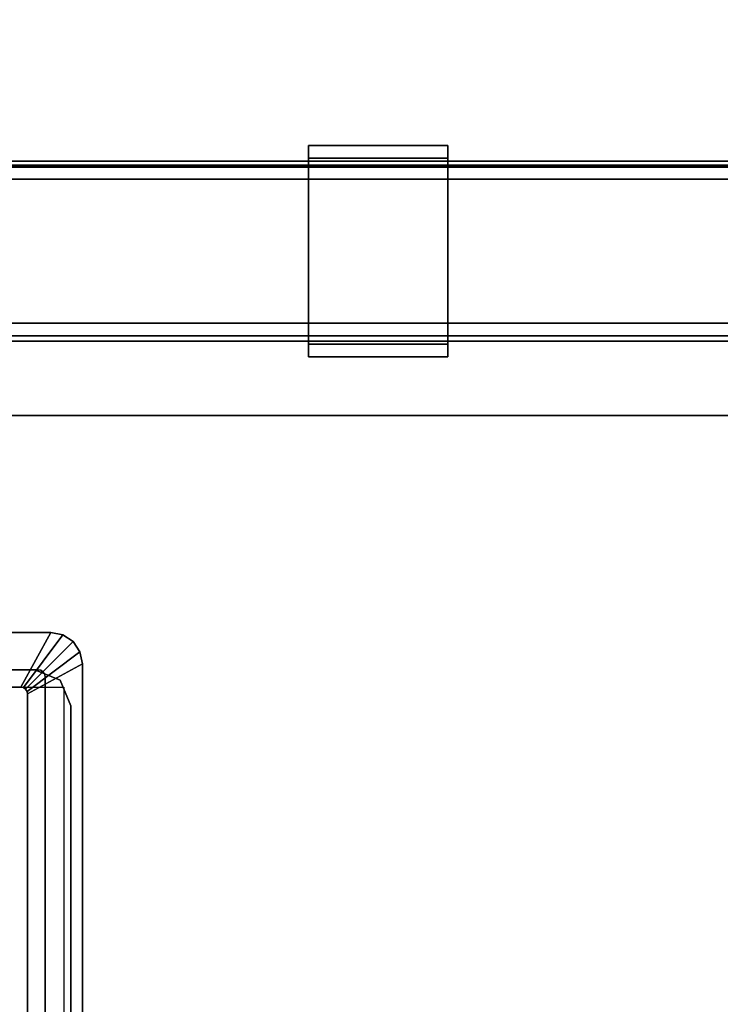
# Model space of a CAD drawing. Units: inches. Extents: x 0 to 238, y 0 to 190.
# Drawn here: x 133 to 139, y 90 to 99 of the extents above; entities that cross this region are included whole.
import ezdxf

# ---------------------------------------------------------------- set-up
doc = ezdxf.new("R2010")
doc.units = ezdxf.units.IN
doc.header["$MEASUREMENT"] = 0
for name, color, linetype in [('ELEC', 1, 'Continuous'), ('ELEC-GROMMET', 1, 'Continuous'), ('ELEC-HOLE', 250, 'Continuous'), ('HARDWARE-WKSUPPORT', 4, 'Continuous'), ('STRUCTURE-BEAM', 7, 'Continuous'), ('WKSURF-LAM', 6, 'Continuous'), ('WKSURF-TOPEDGE', 6, 'Continuous')]:
    doc.layers.add(name, color=color, linetype=linetype)

# ---------------------------------------------------------------- blocks, each defined once
blk = doc.blocks.new('XGNTPA_6072FL_0T')
at = {"layer": 'WKSURF-LAM'}
for points, invisible_edges in [([(0, 29.875, 28.5), (14.9405, 3.225, 28.5), (56.9395, 3.225, 28.5), (71.88, 29.875, 28.5)], 7), ([(56.9395, 3.225, 27.45), (14.9405, 3.225, 27.45), (0, 29.875, 27.45), (71.88, 29.875, 27.45)], 11), ([(25.0605, 3.225, 28.5), (25.2832, 3.1327, 28.5), (46.5968, 3.1327, 28.5), (46.8195, 3.225, 28.5)], 10), ([(46.5968, 3.1327, 27.45), (25.2832, 3.1327, 27.45), (25.0605, 3.225, 27.45), (46.8195, 3.225, 27.45)], 5), ([(25.2832, 3.1327, 28.5), (25.3755, 2.91, 28.5), (46.5045, 2.91, 28.5), (46.5968, 3.1327, 28.5)], 10), ([(46.5045, 2.91, 27.45), (25.3755, 2.91, 27.45), (25.2832, 3.1327, 27.45), (46.5968, 3.1327, 27.45)], 5), ([(25.3755, 2.91, 28.5), (25.3755, -2.91, 28.5), (46.5045, -2.91, 28.5), (46.5045, 2.91, 28.5)], 10), ([(46.5045, -2.91, 27.45), (25.3755, -2.91, 27.45), (25.3755, 2.91, 27.45), (46.5045, 2.91, 27.45)], 5)]:
    blk.add_3dface(points, dxfattribs=dict(at, invisible_edges=invisible_edges))
at = {"layer": 'WKSURF-TOPEDGE'}
for points in [[(14.9405, 3.225, 27.45), (25.0605, 3.225, 27.45), (25.0605, 3.225, 28.5), (14.9405, 3.225, 28.5)], [(25.0605, 3.225, 28.5), (25.0605, 3.225, 27.45), (25.2832, 3.1327, 27.45), (25.2832, 3.1327, 28.5)], [(25.2832, 3.1327, 28.5), (25.2832, 3.1327, 27.45), (25.3755, 2.91, 27.45), (25.3755, 2.91, 28.5)], [(25.3755, 2.91, 27.45), (25.3755, -2.91, 27.45), (25.3755, -2.91, 28.5), (25.3755, 2.91, 28.5)]]:
    blk.add_3dface(points, dxfattribs=at)
blk = doc.blocks.new('XGNBR_72_1T')
at = {"layer": 'STRUCTURE-BEAM'}
for points in [[(0.865, -6.1022, 26.7414), (71.015, -6.1022, 26.7414), (71.015, -6.1022, 25.8753), (0.865, -6.1022, 25.8753)], [(0.865, -6.1483, 26.8528), (71.015, -6.1483, 26.8528), (71.015, -6.1022, 26.7414), (0.865, -6.1022, 26.7414)], [(0.865, -6.1483, 25.7639), (0.865, -6.1022, 25.8753), (71.015, -6.1022, 25.8753), (71.015, -6.1483, 25.7639)], [(0.865, -6.2597, 26.8989), (71.015, -6.2597, 26.8989), (71.015, -6.1483, 26.8528), (0.865, -6.1483, 26.8528)], [(0.865, -6.2597, 25.7178), (0.865, -6.1483, 25.7639), (71.015, -6.1483, 25.7639), (71.015, -6.2597, 25.7178)], [(0.865, -7.5195, 26.8989), (71.015, -7.5195, 26.8989), (71.015, -6.2597, 26.8989), (0.865, -6.2597, 26.8989)], [(0.865, -6.2597, 25.7178), (71.015, -6.2597, 25.7178), (71.015, -7.5195, 25.7178), (0.865, -7.5195, 25.7178)], [(0.865, -7.5195, 25.7178), (71.015, -7.5195, 25.7178), (71.015, -7.6309, 25.7639), (0.865, -7.6309, 25.7639)], [(0.865, -7.6309, 26.8528), (71.015, -7.6309, 26.8528), (71.015, -7.5195, 26.8989), (0.865, -7.5195, 26.8989)], [(0.865, -7.6309, 25.7639), (71.015, -7.6309, 25.7639), (71.015, -7.677, 25.8753), (0.865, -7.677, 25.8753)], [(0.865, -7.677, 26.7414), (71.015, -7.677, 26.7414), (71.015, -7.6309, 26.8528), (0.865, -7.6309, 26.8528)], [(0.865, -7.677, 25.8753), (71.015, -7.677, 25.8753), (71.015, -7.677, 26.7414), (0.865, -7.677, 26.7414)]]:
    blk.add_3dface(points, dxfattribs=at)
blk = doc.blocks.new('XGNHPF_9T')
at = {"layer": 'HARDWARE-WKSUPPORT'}
for points in [[(43.2036, -5.9644, 27.4501), (43.2036, -7.8148, 27.4501), (44.4241, -7.8148, 27.4501), (44.4241, -5.9644, 27.4501)], [(44.4241, -5.9644, 26.7021), (44.4241, -5.9644, 27.4501), (43.2036, -5.9644, 27.4501), (43.2036, -5.9644, 26.7021)], [(43.2036, -5.9644, 26.7021), (44.4241, -5.9644, 26.7021), (44.4241, -6.075, 26.7021), (43.2036, -6.075, 26.7021)], [(43.2036, -5.9644, 26.8989), (43.2036, -6.075, 26.8989), (43.2036, -6.075, 26.7021), (43.2036, -5.9644, 26.7021)], [(43.2036, -7.8148, 27.4501), (43.2036, -5.9644, 27.4501), (43.2036, -5.9644, 26.8989), (43.2036, -7.8148, 26.8989)], [(44.4241, -5.9644, 26.7021), (44.4241, -6.075, 26.7021), (44.4241, -6.075, 26.8989), (44.4241, -5.9644, 26.8989)], [(44.4241, -7.8148, 26.8989), (44.4241, -5.9644, 26.8989), (44.4241, -5.9644, 27.4501), (44.4241, -7.8148, 27.4501)], [(44.4241, -6.075, 26.7021), (43.2036, -6.075, 26.7021), (43.2036, -6.075, 26.8989), (44.4241, -6.075, 26.8989)], [(44.4241, -7.7042, 26.8989), (43.2036, -7.7042, 26.8989), (43.2036, -6.075, 26.8989), (44.4241, -6.075, 26.8989)], [(43.2036, -7.7042, 26.7021), (43.2036, -7.7042, 26.8989), (43.2036, -7.8148, 26.8989), (43.2036, -7.8148, 26.7021)], [(43.2036, -7.7042, 26.8989), (44.4241, -7.7042, 26.8989), (44.4241, -7.7042, 26.7021), (43.2036, -7.7042, 26.7021)], [(44.4241, -7.7042, 26.7021), (43.2036, -7.7042, 26.7021), (43.2036, -7.8148, 26.7021), (44.4241, -7.8148, 26.7021)], [(44.4241, -7.7042, 26.7021), (44.4241, -7.8148, 26.7021), (44.4241, -7.8148, 26.8989), (44.4241, -7.7042, 26.8989)], [(43.2036, -7.8148, 26.7021), (44.4241, -7.8148, 26.7021), (44.4241, -7.8148, 27.4501), (43.2036, -7.8148, 27.4501)]]:
    blk.add_3dface(points, dxfattribs=at)
blk = doc.blocks.new('XGNWD_72_0T')
at = {"layer": 'ELEC'}
for points, invisible_edges in [([(58.94, -1.084, 22.3828), (7.55, -5.4515, 22.3828), (7.55, 5.4485, 22.3828), (58.94, 1.081, 22.3828)], 5), ([(7.5624, 5.4485, 22.4128), (7.5624, -5.4515, 22.4128), (58.94, -1.084, 22.4128), (58.94, 1.081, 22.4128)], 10), ([(58.94, -1.084, 22.3828), (63.704, -1.084, 22.3828), (65.844, -5.4515, 22.3828), (7.55, -5.4515, 22.3828)], 10), ([(65.8314, -5.4515, 22.4128), (63.704, -1.084, 22.4128), (58.94, -1.084, 22.4128), (7.5624, -5.4515, 22.4128)], 5)]:
    blk.add_3dface(points, dxfattribs=dict(at, invisible_edges=invisible_edges))
for points in [[(65.844, -5.4515, 22.3828), (68.034, -7.6415, 24.6328), (5.36, -7.6415, 24.6328), (7.55, -5.4515, 22.3828)], [(5.3815, -7.62, 24.6331), (68.0125, -7.6201, 24.6327), (65.8314, -5.4515, 22.4128), (7.5624, -5.4515, 22.4128)], [(5.36, -7.6415, 24.6328), (68.034, -7.6415, 24.6328), (68.0125, -7.6201, 24.6327)]]:
    blk.add_3dface(points, dxfattribs=at)
blk = doc.blocks.new('GY1425_CA06_0T')
at = {"layer": 'ELEC-GROMMET'}
for points, invisible_edges in [([(5.2007, 0.327, 0.02), (5.0892, 0, 0.02), (-5.0892, 0, 0.02), (-5.2007, 0.327, 0.02)], 5), ([(5.1122, -0.0046, 0.02), (5.0892, 0, 0.02), (5.2007, 0.327, 0.02), (5.3061, 0.306, 0.02)], 10), ([(5.1316, -0.0176, 0.02), (5.1122, -0.0046, 0.02), (5.3061, 0.306, 0.02), (5.3955, 0.2463, 0.02)], 10), ([(5.1446, -0.037, 0.02), (5.1316, -0.0176, 0.02), (5.3955, 0.2463, 0.02), (5.4552, 0.1569, 0.02)], 10), ([(5.1492, -0.06, 0.02), (5.1446, -0.037, 0.02), (5.4552, 0.1569, 0.02), (5.4762, 0.0515, 0.02)], 10), ([(-4.9367, -0.1525, -1.2), (-5.0892, 0, -1.2), (5.0892, 0, -1.2), (4.9367, -0.1525, -1.2)], 5), ([(4.9367, -0.1525, -1.2), (5.0892, 0, -1.2), (5.1122, -0.0046, -1.2), (4.9597, -0.1571, -1.2)], 5), ([(5.1492, -0.06, 0.02), (5.4762, 0.0515, 0.02), (5.4762, -6.3403, 0.02), (5.1492, -6.2288, 0.02)], 5), ([(4.9597, -0.1571, -1.2), (5.1122, -0.0046, -1.2), (5.1316, -0.0176, -1.2), (4.9791, -0.1701, -1.2)], 5), ([(4.9791, -0.1701, -1.2), (5.1316, -0.0176, -1.2), (5.1446, -0.037, -1.2), (4.9921, -0.1895, -1.2)], 5), ([(4.9921, -0.1895, -1.2), (5.1446, -0.037, -1.2), (5.1492, -0.06, -1.2), (4.9967, -0.2125, -1.2)], 5), ([(4.9967, -0.2125, -1.2), (5.1492, -0.06, -1.2), (5.1492, -6.2288, -1.2), (4.9967, -6.0763, -1.2)], 5)]:
    blk.add_3dface(points, dxfattribs=dict(at, invisible_edges=invisible_edges))
for points in [[(5.2007, 0.327, 0.02), (-5.2007, 0.327, 0.02), (-5.2007, 0.327, 0.07), (5.2007, 0.327, 0.07)], [(4.9367, -0.1525, 0.106), (5.2007, 0.327, 0.07), (-5.2007, 0.327, 0.07), (-4.9367, -0.1525, 0.106)], [(5.3061, 0.306, 0.07), (5.2007, 0.327, 0.07), (4.9367, -0.1525, 0.106), (4.9597, -0.1571, 0.106)], [(5.3955, 0.2463, 0.07), (5.3061, 0.306, 0.07), (4.9597, -0.1571, 0.106), (4.9791, -0.1701, 0.106)], [(5.2007, 0.327, 0.02), (5.2007, 0.327, 0.07), (5.3061, 0.306, 0.07), (5.3061, 0.306, 0.02)], [(5.3061, 0.306, 0.02), (5.3061, 0.306, 0.07), (5.3955, 0.2463, 0.07), (5.3955, 0.2463, 0.02)], [(5.4552, 0.1569, 0.07), (5.3955, 0.2463, 0.07), (4.9791, -0.1701, 0.106), (4.9921, -0.1895, 0.106)], [(5.3955, 0.2463, 0.02), (5.3955, 0.2463, 0.07), (5.4552, 0.1569, 0.07), (5.4552, 0.1569, 0.02)], [(5.4762, 0.0515, 0.07), (5.4552, 0.1569, 0.07), (4.9921, -0.1895, 0.106), (4.9967, -0.2125, 0.106)], [(5.4552, 0.1569, 0.02), (5.4552, 0.1569, 0.07), (5.4762, 0.0515, 0.07), (5.4762, 0.0515, 0.02)], [(5.0892, 0, -1.2), (-5.0892, 0, -1.2), (-5.0892, 0, 0.02), (5.0892, 0, 0.02)], [(4.9967, -6.0763, 0.106), (5.4762, -6.3403, 0.07), (5.4762, 0.0515, 0.07), (4.9967, -0.2125, 0.106)], [(5.1122, -0.0046, 0.02), (5.1122, -0.0046, -1.2), (5.0892, 0, -1.2), (5.0892, 0, 0.02)], [(5.4762, -6.3403, 0.02), (5.4762, 0.0515, 0.02), (5.4762, 0.0515, 0.07), (5.4762, -6.3403, 0.07)], [(5.1316, -0.0176, 0.02), (5.1316, -0.0176, -1.2), (5.1122, -0.0046, -1.2), (5.1122, -0.0046, 0.02)], [(5.1446, -0.037, 0.02), (5.1446, -0.037, -1.2), (5.1316, -0.0176, -1.2), (5.1316, -0.0176, 0.02)], [(5.1492, -0.06, 0.02), (5.1492, -0.06, -1.2), (5.1446, -0.037, -1.2), (5.1446, -0.037, 0.02)], [(5.1492, -6.2288, 0.02), (5.1492, -6.2288, -1.2), (5.1492, -0.06, -1.2), (5.1492, -0.06, 0.02)], [(4.9367, -0.1525, -1.2), (4.9367, -0.1525, 0.106), (-4.9367, -0.1525, 0.106), (-4.9367, -0.1525, -1.2)], [(4.9597, -0.1571, -1.2), (4.9597, -0.1571, 0.106), (4.9367, -0.1525, 0.106), (4.9367, -0.1525, -1.2)], [(4.9791, -0.1701, -1.2), (4.9791, -0.1701, 0.106), (4.9597, -0.1571, 0.106), (4.9597, -0.1571, -1.2)], [(4.9921, -0.1895, -1.2), (4.9921, -0.1895, 0.106), (4.9791, -0.1701, 0.106), (4.9791, -0.1701, -1.2)], [(4.9967, -0.2125, -1.2), (4.9967, -0.2125, 0.106), (4.9921, -0.1895, 0.106), (4.9921, -0.1895, -1.2)], [(4.9967, -0.2125, -1.2), (4.9967, -6.0763, -1.2), (4.9967, -6.0763, 0.106), (4.9967, -0.2125, 0.106)]]:
    blk.add_3dface(points, dxfattribs=at)
at = {"layer": 'ELEC-HOLE'}
blk.add_3dface([(-5.3127, -0.1525, 0.01), (5.3127, -0.1525, 0.01), (5.3127, -6.1363, 0.01), (-5.3127, -6.1363, 0.01)], dxfattribs=at)

msp = doc.modelspace()

# ---------------------------------------------------------------- block references
for name, p in [('XGNTPA_6072FL_0T', (107.587, 89.8155, 12)), ('GY1425_CA06_0T', (127.5875, 93.0405, 40.5))]:
    msp.add_blockref(name, p)
at = {"rotation": 180}
for name, p in [('XGNHPF_9T', (179.467, 89.8155, 12)), ('XGNBR_72_1T', (179.2066, 89.8155, 12)), ('XGNWD_72_0T', (179.467, 89.8155, 12))]:
    msp.add_blockref(name, p, dxfattribs=at)

doc.saveas('drawing.dxf')
